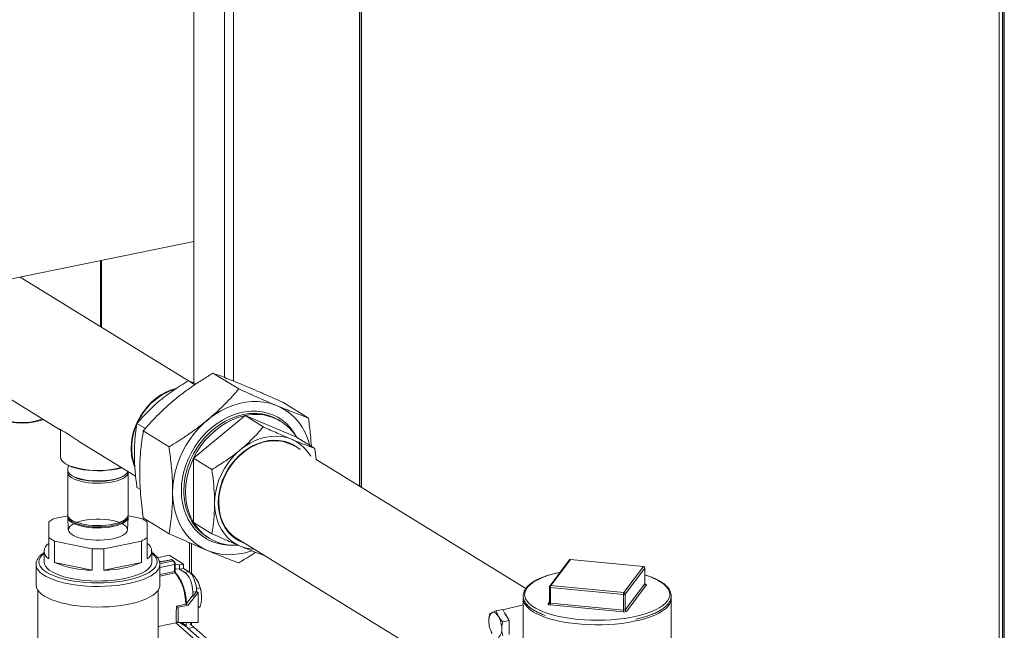
# Model space of a CAD drawing. Extents: x 19.1 to 29.8, y 0.6 to 8.7.
# Drawn here: x 23.1 to 23.9, y 4.8 to 5.3 of the extents above; entities that cross this region are included whole.
import ezdxf

# ---------------------------------------------------------------- set-up
doc = ezdxf.new("R2010")
doc.units = 0
doc.header["$MEASUREMENT"] = 0
doc.layers.get('0').update_dxf_attribs({"linetype": 'CONTINUOUS'})
doc.layers.add('D7', color=7, linetype='CONTINUOUS')

# ---------------------------------------------------------------- blocks, each defined once
blk = doc.blocks.new('A$C799C6606')
at = {"color": 7, "linetype": 'Continuous', "lineweight": 15}
for p, q in [((4.09349, 1.85539), (4.09349, 0.81001)), ((4.09596, 1.85589), (4.09596, 0.80938)), ((4.09701, 1.85611), (4.09701, 0.80959)), ((4.09749, 1.85621), (4.09749, 0.80969)), ((3.58073, 1.75021), (3.58073, 1.07376)), ((3.58097, 1.07361), (3.58097, 1.75026)), ((3.47078, 1.72766), (3.47078, 1.16192)), ((3.47818, 1.15898), (3.47818, 1.72918)), ((3.44625, 1.15758), (3.44625, 1.72263)), ((3.57942, 1.07457), (3.57942, 1.67881)), ((3.05925, 1.19175), (3.44625, 1.27113)), ((3.37125, 1.20267), (3.37125, 1.25575)), ((3.37213, 1.20212), (3.37213, 1.25593)), ((3.44186, 1.15922), (3.30655, 1.24248)), ((3.26503, 1.16536), (3.33837, 1.12023)), ((3.46163, 1.16539), (3.48232, 1.15266)), ((3.44701, 1.15609), (3.44188, 1.15925)), ((3.44816, 1.15685), (3.44188, 1.15925)), ((3.51764, 1.14198), (3.53832, 1.12925)), ((3.40728, 1.12088), (3.40055, 1.12502)), ((3.44605, 1.09702), (3.48738, 1.13125)), ((3.48738, 1.13125), (3.50207, 1.12221)), ((3.48738, 1.13125), (3.52871, 1.11397)), ((3.51626, 1.12667), (3.51481, 1.12756)), ((3.33913, 1.1201), (3.33835, 1.12026)), ((3.33913, 1.12), (3.33913, 1.09801)), ((3.40562, 1.119), (3.42631, 1.10627)), ((3.35442, 1.11032), (3.39946, 1.0826)), ((3.50837, 1.11141), (3.50911, 1.11103)), ((3.51984, 1.11041), (3.52042, 1.10976)), ((3.52871, 1.11397), (3.54339, 1.10494)), ((3.48633, 1.10237), (3.48625, 1.10181)), ((3.48626, 1.10181), (3.48633, 1.10237)), ((3.54447, 1.09607), (3.54339, 1.10494)), ((3.44605, 1.09702), (3.46074, 1.08798)), ((3.44605, 1.04552), (3.44605, 1.09702)), ((3.71297, 0.99239), (3.54447, 1.09607)), ((3.34498, 1.08557), (3.34498, 1.05157)), ((3.34515, 1.09141), (3.34502, 1.08752)), ((3.34683, 1.08415), (3.34739, 1.08367)), ((3.39341, 1.05157), (3.39341, 1.08557)), ((3.40326, 1.07185), (3.40055, 1.07351)), ((3.3296, 1.03345), (3.3296, 1.04586)), ((3.33427, 1.04873), (3.34505, 1.05094)), ((3.34502, 1.04963), (3.34536, 1.03955)), ((3.34536, 1.05005), (3.34599, 1.04881)), ((3.3924, 1.04881), (3.39303, 1.05005)), ((3.39304, 1.03955), (3.39338, 1.04963)), ((3.39335, 1.05094), (3.40412, 1.04873)), ((3.40562, 1.0492), (3.42631, 1.03647)), ((3.40879, 1.04586), (3.40879, 1.03345)), ((3.44605, 1.04552), (3.46074, 1.03648)), ((3.46925, 1.04625), (3.46857, 1.04673)), ((3.47547, 1.03672), (3.47463, 1.03694)), ((3.3296, 1.01623), (3.3296, 1.03345)), ((3.33427, 1.03058), (3.33427, 1.01336)), ((3.36453, 1.02437), (3.33427, 1.03058)), ((3.40412, 1.03058), (3.37386, 1.02437)), ((3.40412, 1.01336), (3.40412, 1.03058)), ((3.40879, 1.03345), (3.40879, 1.01623)), ((3.44264, 1.00566), (3.44264, 1.02933)), ((3.45705, 1.03371), (3.4585, 1.03282)), ((3.47876, 1.03384), (3.67928, 0.91045)), ((3.32592, 1.02244), (3.32592, 1.01383)), ((3.36453, 1.00716), (3.36453, 1.02437)), ((3.37386, 1.02437), (3.37386, 1.00716)), ((3.41247, 1.01383), (3.41247, 1.02244)), ((3.44444, 1.00458), (3.44444, 1.02855)), ((3.33427, 1.01336), (3.36453, 1.00716)), ((3.37386, 1.00716), (3.40412, 1.01336)), ((3.42641, 1.01914), (3.41702, 1.01722)), ((3.41822, 1.01502), (3.41987, 1.014)), ((3.42766, 1.0156), (3.41867, 1.01376)), ((3.42811, 1.0155), (3.4187, 1.01358)), ((3.42958, 1.0146), (3.41884, 1.0124)), ((3.43798, 1.01202), (3.42641, 1.01914)), ((3.42958, 1.0146), (3.42811, 1.0155)), ((3.43016, 1.01451), (3.42869, 1.01541)), ((3.74796, 1.01528), (3.73224, 0.99443)), ((3.74888, 1.01566), (3.73316, 0.99481)), ((3.80756, 1.01007), (3.74888, 1.01566)), ((3.80767, 1.01014), (3.74899, 1.01573)), ((3.31948, 1.01177), (3.31948, 0.99524)), ((3.43068, 1.01185), (3.41892, 1.00944)), ((3.41892, 0.99524), (3.41892, 1.01177)), ((3.41892, 1.01177), (3.41892, 1.0116)), ((3.41892, 1.0038), (3.43068, 1.00621)), ((3.43112, 1.00494), (3.41892, 1.00243)), ((3.43068, 1.00621), (3.43068, 1.01185)), ((3.43124, 1.00655), (3.43124, 1.01219)), ((3.43124, 1.01167), (3.43479, 1.01136)), ((3.43124, 1.00822), (3.43479, 1.00792)), ((3.43479, 1.01136), (3.43798, 1.01202)), ((3.43479, 1.01136), (3.43479, 1.00792)), ((3.43479, 1.00792), (3.43798, 1.00857)), ((3.43479, 1.00792), (3.43887, 1.00541)), ((3.43798, 1.01202), (3.43798, 1.00857)), ((3.43798, 1.00857), (3.44206, 1.00607)), ((3.44206, 1.00607), (3.43887, 1.00541)), ((3.79184, 0.98923), (3.80756, 1.01007)), ((3.80867, 1.00889), (3.79295, 0.98805)), ((3.80867, 0.99625), (3.80867, 1.00889)), ((3.80871, 0.99635), (3.80871, 1.009)), ((3.44445, 1.00459), (3.44387, 1.00447)), ((3.4479, 1.0006), (3.44986, 0.99727)), ((3.44986, 0.99727), (3.45136, 0.99288)), ((3.80901, 1.00317), (3.80871, 1.00327)), ((3.32095, 0.99097), (3.32095, 0.95077)), ((3.41745, 0.95077), (3.41745, 0.99097)), ((3.44961, 0.98937), (3.44157, 0.97912)), ((3.4485, 0.99005), (3.44531, 0.9894)), ((3.44531, 0.98598), (3.4485, 0.99005)), ((3.44531, 0.9894), (3.44531, 0.98598)), ((3.45136, 0.99288), (3.4484, 0.99228)), ((3.4485, 0.99005), (3.44961, 0.98937)), ((3.44961, 0.96527), (3.44961, 0.98937)), ((3.73201, 0.99374), (3.73201, 0.98109)), ((3.79154, 0.98776), (3.73286, 0.99334)), ((3.73286, 0.9807), (3.73286, 0.99334)), ((3.73316, 0.99481), (3.79184, 0.98923)), ((3.79295, 0.9754), (3.80867, 0.99625)), ((3.80978, 0.99506), (3.79406, 0.97422)), ((3.44476, 0.98632), (3.44024, 0.98055)), ((3.44476, 0.98632), (3.44531, 0.98598)), ((3.45233, 0.98774), (3.45233, 0.98351)), ((3.71086, 0.98442), (3.71086, 0.93832)), ((3.73094, 0.98023), (3.73201, 0.98165)), ((3.79154, 0.97511), (3.79154, 0.98776)), ((3.79295, 0.9754), (3.79295, 0.98805)), ((3.82986, 0.93925), (3.82986, 0.98442)), ((3.432, 0.97327), (3.432, 0.96606)), ((3.43237, 0.97829), (3.43971, 0.97979)), ((3.43237, 0.97829), (3.43366, 0.97749)), ((3.44157, 0.97912), (3.43366, 0.97749)), ((3.43366, 0.97749), (3.43366, 0.96504)), ((3.44017, 0.97998), (3.44157, 0.97912)), ((3.45136, 0.97797), (3.44961, 0.97762)), ((3.44986, 0.97703), (3.44961, 0.97691)), ((3.68926, 0.97453), (3.69444, 0.97559)), ((3.69626, 0.97251), (3.69444, 0.97559)), ((3.71086, 0.97948), (3.69462, 0.9753)), ((3.79124, 0.97364), (3.73256, 0.97923)), ((3.73286, 0.9807), (3.79154, 0.97511)), ((3.432, 0.96606), (3.43366, 0.96504)), ((3.43366, 0.96504), (3.44961, 0.96527)), ((3.69444, 0.96577), (3.69961, 0.96683)), ((3.69779, 0.96991), (3.69626, 0.97251)), ((3.69961, 0.96683), (3.69779, 0.96991)), ((3.69961, 0.9629), (3.69961, 0.96683)), ((3.41745, 0.96196), (3.43321, 0.96519)), ((3.45703, 0.94275), (3.43171, 0.96488)), ((3.43321, 0.96519), (3.43336, 0.96522)), ((3.43477, 0.96505), (3.44041, 0.96158)), ((3.43636, 0.96508), (3.44005, 0.9628)), ((3.44617, 0.9614), (3.44166, 0.96047)), ((3.44166, 0.96047), (3.4736, 0.93255)), ((3.44444, 0.96294), (3.44444, 0.96519)), ((3.47623, 0.93512), (3.44617, 0.9614)), ((3.69961, 0.95959), (3.69961, 0.9629)), ((3.69961, 0.95566), (3.69961, 0.95959))]:
    blk.add_line(p, q, dxfattribs=at)
at = {"color": 7, "linetype": 'Continuous', "lineweight": 15, "flags": 128}
for points in [[(3.26452, 1.17322), (3.26475, 1.16791), (3.26544, 1.16274), (3.26658, 1.15775), (3.26816, 1.15299), (3.27016, 1.14849), (3.27258, 1.1443), (3.27539, 1.14045), (3.27857, 1.13698), (3.28208, 1.1339), (3.2859, 1.13126), (3.29, 1.12907), (3.29435, 1.12735), (3.29889, 1.12612), (3.3036, 1.12538), (3.30844, 1.12514), (3.31336, 1.12541), (3.31833, 1.12618), (3.32329, 1.12745), (3.32548, 1.12816)], [(3.39587, 1.10498), (3.39609, 1.10945), (3.39675, 1.11395), (3.39785, 1.11844), (3.39937, 1.12287), (3.40129, 1.12717), (3.40359, 1.13131), (3.40624, 1.13523), (3.40922, 1.13888), (3.41249, 1.14223), (3.416, 1.14523), (3.41972, 1.14785), (3.42361, 1.15006), (3.42761, 1.15184), (3.43169, 1.15315), (3.43235, 1.15332)], [(3.4292, 1.0696), (3.42942, 1.07506), (3.4301, 1.08057), (3.43122, 1.08609), (3.43277, 1.09157), (3.43475, 1.09696), (3.43713, 1.10223), (3.4399, 1.10732), (3.44303, 1.1122), (3.4465, 1.11684), (3.45029, 1.12118), (3.45435, 1.1252), (3.45867, 1.12887), (3.46319, 1.13215), (3.4679, 1.13503), (3.47274, 1.13746), (3.47769, 1.13944), (3.48269, 1.14096), (3.48772, 1.14199), (3.49272, 1.14253), (3.49767, 1.14257), (3.50251, 1.14212), (3.50722, 1.14118), (3.51174, 1.13976), (3.51606, 1.13786), (3.52012, 1.13551), (3.52391, 1.13272), (3.52738, 1.12951), (3.53051, 1.12591), (3.53328, 1.12195), (3.53566, 1.11766), (3.53764, 1.11308), (3.53919, 1.10824), (3.53942, 1.10738)], [(3.43623, 1.07104), (3.43645, 1.07611), (3.43712, 1.08122), (3.43821, 1.08634), (3.43974, 1.0914), (3.44167, 1.09638), (3.444, 1.10121), (3.44671, 1.10586), (3.44976, 1.11029), (3.45313, 1.11445), (3.4568, 1.11832), (3.46072, 1.12184), (3.46486, 1.12499), (3.46919, 1.12775), (3.47366, 1.13009), (3.47823, 1.13198), (3.48287, 1.13341), (3.48754, 1.13436), (3.49217, 1.13484), (3.49675, 1.13482), (3.50122, 1.13432), (3.50555, 1.13334), (3.50969, 1.13189), (3.51361, 1.12997), (3.51728, 1.12761), (3.52065, 1.12483), (3.5237, 1.12166), (3.5264, 1.11811), (3.52873, 1.11423), (3.52895, 1.11382)], [(3.49088, 1.13288), (3.48939, 1.13272), (3.48478, 1.13189), (3.48018, 1.13059), (3.47563, 1.12882), (3.47118, 1.1266), (3.46687, 1.12395), (3.46274, 1.12089), (3.45882, 1.11747), (3.45516, 1.11369), (3.45178, 1.10961), (3.44872, 1.10526), (3.44601, 1.10068), (3.44368, 1.09591), (3.44173, 1.09099), (3.4402, 1.08599), (3.4391, 1.08093), (3.43843, 1.07587), (3.43821, 1.07085)], [(3.48738, 1.13125), (3.48239, 1.12995), (3.47746, 1.12809), (3.47263, 1.12571), (3.46797, 1.12282), (3.46352, 1.11946), (3.45933, 1.11566), (3.45545, 1.11147), (3.45192, 1.10694), (3.44877, 1.1021), (3.44605, 1.09702)], [(3.46288, 1.06092), (3.4631, 1.06563), (3.46378, 1.07038), (3.4649, 1.07512), (3.46645, 1.07979), (3.46841, 1.08436), (3.47077, 1.08875), (3.47349, 1.09294), (3.47655, 1.09687), (3.47991, 1.1005), (3.48354, 1.10378), (3.48739, 1.10669), (3.49143, 1.1092), (3.49561, 1.11126), (3.49988, 1.11287), (3.5042, 1.114), (3.50852, 1.11464), (3.51279, 1.11479), (3.51697, 1.11443), (3.52101, 1.11359), (3.52486, 1.11226), (3.52849, 1.11046), (3.53185, 1.10821), (3.53491, 1.10554), (3.53763, 1.10247), (3.53999, 1.09904), (3.54018, 1.09872)], [(3.46584, 1.06153), (3.46606, 1.06605), (3.46673, 1.07061), (3.46784, 1.07516), (3.46938, 1.07964), (3.47133, 1.084), (3.47366, 1.08819), (3.47635, 1.09216), (3.47936, 1.09586), (3.48267, 1.09925), (3.48623, 1.10229), (3.49, 1.10495), (3.49394, 1.10719), (3.49799, 1.10898), (3.50212, 1.11032), (3.50628, 1.11117), (3.51041, 1.11153), (3.51446, 1.1114), (3.5184, 1.11077), (3.52217, 1.10966), (3.52573, 1.10808), (3.52904, 1.10605), (3.53161, 1.10399)], [(3.52717, 1.10672), (3.52537, 1.10774), (3.52184, 1.10929), (3.5181, 1.11037), (3.5142, 1.11097), (3.51019, 1.11108), (3.5061, 1.1107), (3.50199, 1.10984), (3.49791, 1.1085), (3.4939, 1.10671), (3.49001, 1.10448), (3.48628, 1.10184), (3.48277, 1.09881), (3.47951, 1.09545), (3.47654, 1.09177), (3.47389, 1.08784), (3.4716, 1.08368)], [(3.33913, 1.09801), (3.33938, 1.09661), (3.34015, 1.09524), (3.34141, 1.09392), (3.34315, 1.09267), (3.34534, 1.09151), (3.34793, 1.09045), (3.35005, 1.08977)], [(3.38396, 1.08841), (3.38042, 1.08779), (3.37668, 1.08735), (3.37281, 1.08708), (3.36887, 1.08701), (3.36494, 1.08712), (3.36108, 1.08741), (3.35737, 1.08788), (3.35387, 1.08853), (3.35065, 1.08934), (3.34775, 1.09029), (3.34524, 1.09137), (3.34315, 1.09256), (3.34165, 1.09373)], [(3.44605, 1.09702), (3.44379, 1.09175), (3.442, 1.08635), (3.4407, 1.08088), (3.43992, 1.07539), (3.43966, 1.06996), (3.43992, 1.06463), (3.4407, 1.05946), (3.442, 1.05452), (3.44379, 1.04985), (3.44605, 1.04552)], [(3.37197, 1.07889), (3.36844, 1.07883), (3.36493, 1.07896), (3.36151, 1.07927), (3.35826, 1.07976), (3.35523, 1.08041), (3.35251, 1.0812), (3.35014, 1.08213), (3.34818, 1.08317), (3.34666, 1.08431), (3.34563, 1.08551), (3.34509, 1.08675), (3.34502, 1.08752)], [(3.37198, 1.07703), (3.36844, 1.07697), (3.36493, 1.0771), (3.3615, 1.07742), (3.35824, 1.0779), (3.35521, 1.07855), (3.35248, 1.07935), (3.35011, 1.08028), (3.34814, 1.08132), (3.34663, 1.08246), (3.34559, 1.08366), (3.34506, 1.0849), (3.34504, 1.08615), (3.34514, 1.08656)], [(3.39322, 1.08644), (3.39314, 1.08621), (3.39239, 1.08499), (3.39115, 1.08381), (3.38943, 1.08272), (3.38729, 1.08172), (3.38476, 1.08085), (3.3819, 1.08011), (3.37877, 1.07953), (3.37544, 1.07912), (3.37197, 1.07889)], [(3.3933, 1.08639), (3.39341, 1.08562), (3.39317, 1.08437), (3.39242, 1.08314), (3.39118, 1.08196), (3.38947, 1.08086), (3.38732, 1.07987), (3.38479, 1.07899), (3.38192, 1.07825), (3.37879, 1.07767), (3.37545, 1.07726), (3.37198, 1.07703)], [(3.38827, 1.08949), (3.38723, 1.08919), (3.38396, 1.08841)], [(3.38423, 1.08876), (3.3875, 1.08953), (3.38798, 1.08967)], [(3.3719, 1.07853), (3.36838, 1.07848), (3.36488, 1.07862), (3.36147, 1.07894), (3.35824, 1.07944), (3.35525, 1.0801), (3.35257, 1.08092), (3.35027, 1.08186), (3.34838, 1.08292), (3.34739, 1.08367)], [(3.391, 1.08367), (3.39083, 1.08353), (3.38919, 1.08242), (3.38711, 1.08141), (3.38463, 1.08052), (3.3818, 1.07978), (3.37869, 1.07919), (3.37536, 1.07877), (3.3719, 1.07853)], [(3.4716, 1.08368), (3.46969, 1.07936), (3.46818, 1.07493), (3.4671, 1.07043), (3.46645, 1.06591), (3.46624, 1.06144), (3.46648, 1.05706), (3.46716, 1.05283), (3.46828, 1.04879), (3.46982, 1.04499), (3.47176, 1.04147), (3.47408, 1.03829), (3.47675, 1.03547), (3.47975, 1.03304), (3.48123, 1.03207)], [(3.49266, 1.0227), (3.48772, 1.02121), (3.48269, 1.02018), (3.47769, 1.01964), (3.47274, 1.01959), (3.4679, 1.02004), (3.46319, 1.02098), (3.45867, 1.02241), (3.45435, 1.0243), (3.45029, 1.02666), (3.4465, 1.02945), (3.44303, 1.03266), (3.4399, 1.03626), (3.43713, 1.04022), (3.43475, 1.0445), (3.43277, 1.04909), (3.43122, 1.05393), (3.4301, 1.05899), (3.42942, 1.06422), (3.4292, 1.0696)], [(3.47801, 1.02732), (3.47366, 1.02734), (3.46919, 1.02784), (3.46486, 1.02883), (3.46072, 1.03028), (3.4568, 1.0322), (3.45313, 1.03455), (3.44976, 1.03733), (3.44671, 1.04051), (3.444, 1.04405), (3.44167, 1.04793), (3.43974, 1.05211), (3.43821, 1.05655), (3.43712, 1.06122), (3.43645, 1.06606), (3.43623, 1.07104)], [(3.46671, 1.07049), (3.46672, 1.0705), (3.46717, 1.0708)], [(3.46717, 1.0708), (3.46672, 1.0705), (3.46671, 1.07049)], [(3.49424, 1.02406), (3.49143, 1.02435), (3.48739, 1.0252), (3.48354, 1.02653), (3.47991, 1.02833), (3.47655, 1.03058), (3.47349, 1.03325), (3.47077, 1.03632), (3.46841, 1.03975), (3.46645, 1.04351), (3.4649, 1.04755), (3.46378, 1.05183), (3.4631, 1.0563), (3.46288, 1.06092)], [(3.48567, 1.02934), (3.48267, 1.03071), (3.47936, 1.03274), (3.47635, 1.03521), (3.47366, 1.03807), (3.47133, 1.0413), (3.46938, 1.04487), (3.46784, 1.04872), (3.46673, 1.05281), (3.46606, 1.05709), (3.46584, 1.06153)], [(3.37198, 1.04303), (3.36844, 1.04298), (3.36493, 1.04311), (3.3615, 1.04342), (3.35824, 1.0439), (3.35521, 1.04455), (3.35248, 1.04535), (3.35011, 1.04628), (3.34814, 1.04732), (3.34663, 1.04846), (3.34559, 1.04966), (3.34506, 1.0509), (3.34498, 1.05157)], [(3.34514, 1.05059), (3.34507, 1.05031), (3.34509, 1.04906), (3.34563, 1.04782), (3.34666, 1.04662), (3.34818, 1.04548), (3.35014, 1.04444), (3.35251, 1.04351), (3.35523, 1.04272), (3.35826, 1.04207), (3.36151, 1.04158), (3.36493, 1.04127), (3.36844, 1.04114), (3.37197, 1.04119)], [(3.38106, 1.03235), (3.38399, 1.03306), (3.38659, 1.03392), (3.3888, 1.03491), (3.39058, 1.036), (3.39187, 1.03717), (3.39266, 1.0384), (3.39293, 1.03965), (3.39266, 1.04091), (3.39187, 1.04214), (3.39058, 1.04331), (3.3888, 1.0444), (3.38659, 1.04539), (3.38399, 1.04625), (3.38106, 1.04696), (3.37787, 1.0475), (3.37448, 1.04787), (3.37097, 1.04806), (3.36742, 1.04806), (3.36392, 1.04787), (3.36053, 1.0475), (3.35733, 1.04696), (3.3544, 1.04625), (3.3518, 1.04539), (3.34959, 1.0444), (3.34782, 1.04331), (3.34652, 1.04214), (3.34573, 1.04091), (3.34547, 1.03965), (3.34573, 1.0384), (3.34652, 1.03717), (3.34782, 1.036), (3.34959, 1.03491), (3.3518, 1.03392), (3.3544, 1.03306), (3.35733, 1.03235), (3.36053, 1.03181), (3.36392, 1.03143), (3.36742, 1.03125), (3.37097, 1.03125), (3.37448, 1.03143), (3.37787, 1.03181), (3.38106, 1.03235)], [(3.3924, 1.04881), (3.39199, 1.04815), (3.39083, 1.04696), (3.38919, 1.04586), (3.38711, 1.04485), (3.38463, 1.04396), (3.3818, 1.04321), (3.37869, 1.04262), (3.37536, 1.04221), (3.3719, 1.04197), (3.36838, 1.04192), (3.36488, 1.04206), (3.36147, 1.04238), (3.35824, 1.04288), (3.35525, 1.04354), (3.35257, 1.04435), (3.35027, 1.0453), (3.34838, 1.04636), (3.34697, 1.0475), (3.34604, 1.04871), (3.34599, 1.04881)], [(3.37197, 1.04119), (3.37544, 1.04143), (3.37877, 1.04184), (3.3819, 1.04242), (3.38476, 1.04316), (3.38729, 1.04403), (3.38943, 1.04503), (3.39115, 1.04612), (3.39239, 1.0473), (3.39314, 1.04852), (3.39338, 1.04977), (3.39325, 1.05059)], [(3.39341, 1.05157), (3.39317, 1.05037), (3.39242, 1.04914), (3.39118, 1.04796), (3.38947, 1.04687), (3.38732, 1.04587), (3.38479, 1.04499), (3.38192, 1.04426), (3.37879, 1.04367), (3.37545, 1.04326), (3.37198, 1.04303)], [(3.32592, 1.0208), (3.32579, 1.0207), (3.32401, 1.01905), (3.32272, 1.01734), (3.32195, 1.0156), (3.32169, 1.01383), (3.32195, 1.01207), (3.32272, 1.01032), (3.32401, 1.00862), (3.32579, 1.00697), (3.32805, 1.00539), (3.33076, 1.00391), (3.33389, 1.00254), (3.33741, 1.00129), (3.34127, 1.00018), (3.34544, 0.99922), (3.34987, 0.99841), (3.35452, 0.99778), (3.35932, 0.99732), (3.36423, 0.99705), (3.3692, 0.99695), (3.37416, 0.99705), (3.37908, 0.99732), (3.38388, 0.99778), (3.38852, 0.99841), (3.39295, 0.99922), (3.39712, 1.00018), (3.40099, 1.00129), (3.40451, 1.00254), (3.40763, 1.00391), (3.41034, 1.00539), (3.4126, 1.00697), (3.41438, 1.00862), (3.41567, 1.01032), (3.41645, 1.01207), (3.41671, 1.01383), (3.41645, 1.0156), (3.41567, 1.01734), (3.41438, 1.01905), (3.4126, 1.0207), (3.41247, 1.0208)], [(3.32592, 1.01383), (3.32618, 1.01214), (3.32697, 1.01047), (3.32827, 1.00884), (3.33006, 1.00727), (3.33233, 1.00578), (3.33505, 1.00439), (3.33818, 1.00311), (3.34169, 1.00197), (3.34553, 1.00096), (3.34966, 1.00012), (3.35402, 0.99943), (3.35857, 0.99893), (3.36325, 0.9986), (3.36801, 0.99846), (3.37277, 0.99851), (3.37749, 0.99874), (3.38212, 0.99916), (3.38658, 0.99975), (3.39084, 1.00052)], [(3.39084, 1.00052), (3.39483, 1.00145), (3.39851, 1.00252), (3.40183, 1.00374), (3.40476, 1.00507), (3.40726, 1.00652), (3.40929, 1.00805), (3.41084, 1.00965), (3.41188, 1.0113), (3.41241, 1.01299), (3.41247, 1.01383)], [(3.74899, 1.01573), (3.74894, 1.01572), (3.74888, 1.01566)], [(3.41892, 1.0116), (3.41889, 1.01117), (3.41847, 1.00939), (3.41753, 1.00763), (3.41611, 1.00591), (3.4142, 1.00426), (3.41183, 1.00268), (3.40902, 1.00119), (3.40581, 0.99982), (3.40222, 0.99856), (3.39829, 0.99744), (3.39406, 0.99647), (3.38957, 0.99565), (3.38488, 0.99501), (3.38003, 0.99453), (3.37506, 0.99423), (3.37004, 0.99411), (3.365, 0.99417), (3.36001, 0.99441), (3.35512, 0.99483), (3.35036, 0.99542), (3.34581, 0.99618), (3.34149, 0.9971), (3.33745, 0.99817), (3.33374, 0.99938), (3.3304, 1.00072), (3.32745, 1.00217), (3.32493, 1.00372), (3.32287, 1.00535), (3.32128, 1.00705), (3.32018, 1.0088), (3.31959, 1.01058), (3.31948, 1.01181)], [(3.43068, 1.01185), (3.43086, 1.0119), (3.43101, 1.01195), (3.43112, 1.01202), (3.4312, 1.01209), (3.43123, 1.01217), (3.43124, 1.01219)], [(3.43068, 1.00621), (3.43086, 1.00626), (3.43101, 1.00631), (3.43112, 1.00638), (3.4312, 1.00645), (3.43123, 1.00653), (3.43124, 1.00655)], [(3.43971, 0.97979), (3.43955, 0.98332), (3.43909, 0.98694), (3.43833, 0.99055), (3.43729, 0.99405), (3.43602, 0.99732), (3.43453, 1.00028), (3.43289, 1.00284), (3.43112, 1.00494)], [(3.43887, 1.00541), (3.44013, 1.00441), (3.44134, 1.00298), (3.44245, 1.00118), (3.44343, 0.99908), (3.44423, 0.99676), (3.44482, 0.99431), (3.44519, 0.99182), (3.44531, 0.9894)], [(3.44206, 1.00607), (3.44332, 1.00506), (3.44453, 1.00363), (3.44564, 1.00183), (3.44662, 0.99973), (3.44742, 0.99741), (3.44801, 0.99496), (3.44838, 0.99248), (3.4485, 0.99005)], [(3.74056, 1.00547), (3.73658, 1.00455), (3.73228, 1.00335), (3.7283, 1.00201), (3.7247, 1.00055), (3.7215, 0.99898), (3.71873, 0.9973), (3.71641, 0.99554), (3.71457, 0.99371), (3.71321, 0.99183), (3.71236, 0.98991), (3.71202, 0.98797), (3.71219, 0.98603), (3.71287, 0.9841), (3.71406, 0.9822), (3.71574, 0.98035), (3.7179, 0.97857), (3.72053, 0.97686), (3.7208, 0.97671)], [(3.80767, 1.01014), (3.80762, 1.01013), (3.80756, 1.01007)], [(3.80871, 1.009), (3.80871, 1.00897), (3.80867, 1.00889)], [(3.82058, 0.97709), (3.82066, 0.97714), (3.82321, 0.97886), (3.82529, 0.98066), (3.82689, 0.98252), (3.82799, 0.98442), (3.82859, 0.98635), (3.82868, 0.98829), (3.82825, 0.99023), (3.82731, 0.99215), (3.82588, 0.99402), (3.82395, 0.99584), (3.82156, 0.99759), (3.81871, 0.99925), (3.81544, 1.0008), (3.81178, 1.00225), (3.80901, 1.00317)], [(3.31948, 0.99524), (3.31948, 0.99502), (3.3198, 0.99322), (3.32064, 0.99144), (3.32199, 0.9897), (3.32383, 0.98802), (3.32614, 0.98641), (3.3289, 0.9849), (3.33208, 0.98349), (3.33565, 0.9822), (3.33958, 0.98106), (3.34381, 0.98005), (3.3483, 0.97921), (3.35302, 0.97854), (3.3579, 0.97804), (3.3629, 0.97772), (3.36797, 0.97758), (3.37305, 0.97763), (3.37809, 0.97786), (3.38304, 0.97828), (3.38784, 0.97887), (3.39244, 0.97963), (3.39681, 0.98055), (3.40089, 0.98163), (3.40463, 0.98285), (3.40801, 0.9842), (3.41098, 0.98567), (3.41351, 0.98723), (3.41558, 0.98888), (3.41717, 0.99059), (3.41825, 0.99236), (3.41882, 0.99415), (3.41892, 0.99524)], [(3.73286, 0.99334), (3.73265, 0.99337), (3.73246, 0.99341), (3.73229, 0.99347), (3.73216, 0.99353), (3.73207, 0.99361), (3.73202, 0.99368), (3.73201, 0.99374)], [(3.80867, 0.99625), (3.80871, 0.99632), (3.80871, 0.99635)], [(3.80883, 0.99596), (3.80896, 0.99592), (3.80929, 0.99582), (3.80955, 0.99568), (3.80974, 0.99554), (3.80984, 0.99538), (3.80985, 0.99522), (3.80978, 0.99506)], [(3.73201, 0.98109), (3.73202, 0.98104), (3.73207, 0.98096), (3.73216, 0.98089), (3.73229, 0.98082), (3.73246, 0.98077), (3.73265, 0.98072), (3.73286, 0.9807)], [(3.69105, 0.96999), (3.69044, 0.97092), (3.6898, 0.97172), (3.68914, 0.97237), (3.68846, 0.97287), (3.68779, 0.97321), (3.68713, 0.97337), (3.68648, 0.97335), (3.68588, 0.97317)], [(3.80011, 0.96611), (3.79523, 0.96522), (3.79013, 0.96448), (3.78487, 0.96392), (3.77949, 0.96353), (3.77402, 0.96332), (3.76853, 0.96329), (3.76305, 0.96344), (3.75763, 0.96377), (3.75232, 0.96428), (3.74717, 0.96495), (3.74221, 0.9658), (3.7375, 0.9668), (3.73306, 0.96795), (3.72894, 0.96924), (3.72518, 0.97067), (3.7218, 0.97221), (3.71883, 0.97385), (3.71631, 0.97558), (3.71424, 0.97739), (3.71266, 0.97926), (3.71192, 0.98045)], [(3.7208, 0.97671), (3.72359, 0.97525), (3.72706, 0.97375), (3.73091, 0.97237), (3.73511, 0.97113), (3.73962, 0.97003), (3.7444, 0.96908), (3.74941, 0.9683), (3.7546, 0.96769), (3.75993, 0.96725), (3.76535, 0.96699), (3.77081, 0.96692), (3.77628, 0.96702), (3.78169, 0.96731), (3.787, 0.96778), (3.79216, 0.96842), (3.79713, 0.96923), (3.80187, 0.9702), (3.80633, 0.97132), (3.81047, 0.97259), (3.81426, 0.97399), (3.81767, 0.97551), (3.82058, 0.97709)], [(3.73256, 0.97923), (3.73214, 0.97928), (3.73176, 0.97937), (3.73143, 0.97948), (3.73117, 0.97961), (3.73098, 0.97975), (3.73088, 0.97991), (3.73086, 0.98007), (3.73094, 0.98023)], [(3.82883, 0.9805), (3.82848, 0.9799), (3.82706, 0.97801), (3.82515, 0.97618), (3.82278, 0.97442), (3.81996, 0.97274), (3.81671, 0.97117), (3.81307, 0.9697), (3.80907, 0.96837), (3.80473, 0.96717), (3.80011, 0.96611)], [(3.44382, 0.96519), (3.44367, 0.96486), (3.44336, 0.96395)]]:
    blk.add_lwpolyline(points, dxfattribs=at)
at = {"color": 7, "linetype": 'Continuous', "lineweight": 15}
for centre, radius, start, end in [((3.44653, 1.10529), 0.04976, 108.09198, 155.45211), ((3.30808, 1.17215), 0.04648, 240.6975, 290.82275), ((3.49619, 1.09426), 0.03802, 31.22704, 103.39755), ((3.49489, 1.09444), 0.03865, 58.98635, 95.9567), ((3.44114, 1.1053), 0.04483, 156.26381, 198.43293), ((3.43492, 1.10465), 0.03906, 179.51476, 201.5789), ((3.36931, 1.16246), 0.0752, 255.15952, 281.44348), ((3.48765, 1.07048), 0.04944, 179.56856, 201.52886), ((3.47745, 1.06625), 0.0384, 201.23937, 237.91108), ((3.34474, 1.0265), 0.02457, 115.20482, 128.00839), ((3.39365, 1.02649), 0.02458, 51.99405, 64.79318), ((3.47817, 1.06468), 0.0374, 210.82898, 274.4157), ((3.33326, 1.02244), 0.00721, 120.52279, 239.47694), ((3.34474, 1.05282), 0.02458, 231.99403, 244.7932), ((3.39365, 1.05282), 0.02458, 295.20794, 308.00527), ((3.40513, 1.02244), 0.00721, 300.52357, 59.47615), ((3.3692, 1.14574), 0.12146, 267.79793, 272.20192), ((3.36521, 1.08732), 0.08017, 247.30043, 269.51625), ((3.37319, 1.08732), 0.08017, 270.48393, 292.69943), ((3.42777, 1.01503), 0.000587, 54.60428, 100.23075), ((3.42828, 1.01474), 0.000785, 59.07033, 102.91335), ((3.42976, 1.01383), 0.000785, 58.91609, 102.916), ((3.42721, 1.01205), 0.00348, 356.76743, 47.07504), ((3.74888, 1.01458), 0.00115, 84.56205, 142.97647), ((3.74876, 1.01465), 0.00101, 83.21973, 142.01685), ((3.43264, 1.00617), 0.00195, 178.63128, 219.0783), ((3.43131, 1.00426), 0.000704, 46.91321, 105.73771), ((3.80745, 1.00885), 0.00123, 1.81958, 84.68694), ((3.80756, 1.009), 0.00115, 360, 84.56205), ((3.42378, 0.98542), 0.02865, 4.65541, 24.43979), ((3.73316, 0.99374), 0.00115, 142.97647, 180), ((3.73304, 0.99381), 0.00101, 83.21853, 142.01848), ((3.73593, 0.99349), 0.00307, 154.40574, 182.70134), ((3.7946, 0.9879), 0.00307, 154.3902, 182.70961), ((3.79172, 0.98801), 0.00123, 1.81946, 84.68519), ((3.80989, 0.99628), 0.00123, 181.82298, 264.68167), ((3.71927, 0.98454), 0.00841, 180.79491, 209.06585), ((3.79189, 0.9896), 0.00188, 259.06448, 304.11889), ((3.82172, 0.98445), 0.00813, 330.94436, 5.38121), ((3.39983, 0.97815), 0.03254, 351.36875, 0.23523), ((3.43954, 0.98088), 0.0011, 278.68808, 305.05669), ((3.73106, 0.98123), 0.00101, 263.2284, 322.07987), ((3.72979, 0.98055), 0.00307, 334.40803, 2.69178), ((3.78847, 0.97497), 0.00307, 334.40955, 2.69026), ((3.79195, 0.97733), 0.00375, 259.05947, 304.12389), ((3.79189, 0.97695), 0.00188, 259.06448, 304.11889), ((3.79417, 0.97544), 0.00123, 181.8209, 264.68375), ((3.69059, 0.96749), 0.00738, 129.65394, 188.60519), ((3.70378, 0.96638), 0.02049, 179.99624, 209.09886), ((3.67315, 0.96002), 0.02049, 359.99682, 29.09907), ((3.68522, 0.96424), 0.01379, 24.27252, 36.81509), ((3.44633, 0.96166), 0.00638, 146.86239, 169.68502), ((3.68634, 0.95892), 0.00738, 309.65349, 8.60407), ((3.68147, 0.96125), 0.01822, 354.79559, 5.20441)]:
    blk.add_arc(centre, radius, start, end, dxfattribs=at)
for centre, start_param in [((3.44626, 0.95764), 4.079045), ((3.45077, 0.95857), 3.832293)]:
    blk.add_ellipse(centre, major_axis=(0.00919, -0.0075), ratio=0.067519, start_param=start_param, end_param=4.24381, dxfattribs=at)
for points, knots in [([(3.46163, 1.16539), (3.45877, 1.16366), (3.45305, 1.16019), (3.44466, 1.1546), (3.43649, 1.14866), (3.42907, 1.14267), (3.42244, 1.13676), (3.4165, 1.13098), (3.41088, 1.12506), (3.40738, 1.12102), (3.40562, 1.119)], [0, 0, 0, 0, 0.132309, 0.26458, 0.39981, 0.535017, 0.650204, 0.765409, 0.882693, 1, 1, 1, 1]), ([(3.51764, 1.14198), (3.51478, 1.14326), (3.50906, 1.14583), (3.50066, 1.14952), (3.4925, 1.15305), (3.48507, 1.15618), (3.47844, 1.15889), (3.47251, 1.16125), (3.46689, 1.16343), (3.46338, 1.16474), (3.46163, 1.16539)], [0, 0, 0, 0, 0.132309, 0.264581, 0.399811, 0.535017, 0.650204, 0.765409, 0.882693, 1, 1, 1, 1]), ([(3.44188, 1.15925), (3.43977, 1.15797), (3.43555, 1.15541), (3.42935, 1.15129), (3.42333, 1.14691), (3.41785, 1.14249), (3.41296, 1.13812), (3.40708, 1.13243), (3.40317, 1.12799), (3.40055, 1.12502)], [0, 0, 0, 0, 0.1323205, 0.2646037, 0.399847, 0.5350645, 0.6502623, 0.7654792, 1, 1, 1, 1]), ([(3.42631, 1.10627), (3.42917, 1.10801), (3.43489, 1.11148), (3.44328, 1.11707), (3.45144, 1.123), (3.45887, 1.12899), (3.4655, 1.13491), (3.47144, 1.14069), (3.47706, 1.14661), (3.48056, 1.15065), (3.48232, 1.15266)], [0, 0, 0, 0, 0.1323089, 0.2645807, 0.3998106, 0.5350169, 0.6502042, 0.765409, 0.882693, 1, 1, 1, 1]), ([(3.48232, 1.15266), (3.48518, 1.15138), (3.49089, 1.14882), (3.49929, 1.14512), (3.50745, 1.1416), (3.51488, 1.13847), (3.52151, 1.13576), (3.52744, 1.13339), (3.53307, 1.13122), (3.53657, 1.12991), (3.53832, 1.12925)], [0, 0, 0, 0, 0.132308, 0.264579, 0.399811, 0.535017, 0.650204, 0.765409, 0.882693, 1, 1, 1, 1]), ([(3.40055, 1.12502), (3.40011, 1.12222), (3.39924, 1.1166), (3.39857, 1.10853), (3.39837, 1.1011), (3.3985, 1.09444), (3.39893, 1.08759), (3.39961, 1.08058), (3.40024, 1.07587), (3.40055, 1.07351)], [0, 0, 0, 0, 0.182111, 0.365765, 0.490502, 0.615239, 0.7433, 0.871395, 1, 1, 1, 1]), ([(3.53832, 1.12925), (3.53894, 1.12472), (3.53997, 1.11711), (3.54046, 1.10964), (3.54065, 1.10662)], [0, 0, 0, 0, 0.595664, 1, 1, 1, 1]), ([(3.33825, 1.12031), (3.3382, 1.12033), (3.33805, 1.1204), (3.33879, 1.12018), (3.34021, 1.11952), (3.34159, 1.1187), (3.34229, 1.11829)], [0, 0, 0, 0, 0.147785, 0.495861, 0.743559, 1, 1, 1, 1]), ([(3.34229, 1.11829), (3.34307, 1.11779), (3.34466, 1.11679), (3.34761, 1.11477), (3.35087, 1.11256), (3.35323, 1.11107), (3.35442, 1.11032)], [0, 0, 0, 0, 0.246571, 0.502622, 0.748715, 1, 1, 1, 1]), ([(3.40562, 1.119), (3.40503, 1.11521), (3.40384, 1.10759), (3.40294, 1.09665), (3.40267, 1.08659), (3.40284, 1.07756), (3.40342, 1.06827), (3.40434, 1.05877), (3.4052, 1.05239), (3.40562, 1.0492)], [0, 0, 0, 0, 0.182111, 0.365766, 0.490504, 0.615238, 0.743299, 0.871394, 1, 1, 1, 1]), ([(3.50207, 1.12221), (3.50061, 1.12053), (3.49769, 1.11718), (3.49289, 1.11219), (3.4877, 1.1073), (3.48239, 1.10277), (3.47706, 1.09868), (3.47004, 1.09369), (3.46447, 1.09027), (3.46074, 1.08798)], [0, 0, 0, 0, 0.1323205, 0.2646037, 0.399847, 0.5350645, 0.6502623, 0.7654792, 1, 1, 1, 1]), ([(3.54339, 1.10494), (3.54193, 1.10548), (3.53901, 1.10658), (3.53421, 1.10844), (3.52903, 1.11053), (3.52371, 1.11273), (3.51839, 1.115), (3.51136, 1.11805), (3.5058, 1.12054), (3.50207, 1.12221)], [0, 0, 0, 0, 0.13232, 0.264604, 0.399847, 0.535065, 0.650263, 0.765479, 1, 1, 1, 1]), ([(3.42631, 1.03647), (3.42674, 1.03914), (3.42758, 1.04439), (3.42849, 1.05262), (3.42908, 1.06111), (3.42926, 1.07), (3.429, 1.0805), (3.4281, 1.09263), (3.42691, 1.10171), (3.42631, 1.10627)], [0, 0, 0, 0, 0.1286064, 0.2534874, 0.3783365, 0.5062847, 0.6342327, 0.8162017, 1, 1, 1, 1]), ([(3.46074, 1.08798), (3.46118, 1.08464), (3.46206, 1.07794), (3.46272, 1.06905), (3.46292, 1.06139), (3.4628, 1.05488), (3.46237, 1.04854), (3.46169, 1.04237), (3.46106, 1.03844), (3.46074, 1.03648)], [0, 0, 0, 0, 0.182111, 0.365765, 0.490502, 0.615239, 0.7433, 0.871395, 1, 1, 1, 1]), ([(3.48232, 1.01306), (3.48034, 1.0138), (3.47638, 1.01528), (3.46987, 1.01781), (3.46285, 1.02064), (3.45564, 1.02363), (3.44843, 1.0267), (3.4413, 1.0298), (3.43392, 1.03306), (3.42885, 1.03533), (3.42631, 1.03647)], [0, 0, 0, 0, 0.1323089, 0.2645807, 0.3998106, 0.5350169, 0.6502042, 0.765409, 0.882693, 1, 1, 1, 1]), ([(3.46074, 1.03648), (3.46285, 1.03553), (3.46707, 1.03364), (3.47327, 1.03091), (3.47929, 1.02831), (3.48477, 1.026), (3.48966, 1.024), (3.49554, 1.02166), (3.49945, 1.02019), (3.50207, 1.0192)], [0, 0, 0, 0, 0.13232, 0.264604, 0.399845, 0.535064, 0.650262, 0.765479, 1, 1, 1, 1]), ([(3.32592, 1.02143), (3.32527, 1.02098), (3.32384, 1.01998), (3.32212, 1.01827), (3.32074, 1.01642), (3.31987, 1.01448), (3.31946, 1.01295), (3.31952, 1.01205), (3.31953, 1.01183)], [0, 0, 0, 0, 0.168638, 0.374517, 0.57792, 0.753126, 0.939516, 1, 1, 1, 1]), ([(3.41889, 1.01155), (3.4189, 1.01162), (3.419, 1.01234), (3.41873, 1.01371), (3.41809, 1.01559), (3.41699, 1.0174), (3.41544, 1.01913), (3.41393, 1.02048), (3.4128, 1.02121), (3.41247, 1.02142)], [0, 0, 0, 0, 0.019816, 0.192723, 0.365049, 0.542057, 0.727541, 0.921196, 1, 1, 1, 1]), ([(3.49581, 1.02159), (3.49385, 1.02028), (3.48942, 1.01734), (3.48486, 1.01459), (3.48232, 1.01306)], [0, 0, 0, 0, 0.443684, 1, 1, 1, 1]), ([(3.42869, 1.01541), (3.42853, 1.01549), (3.42821, 1.01563), (3.42783, 1.01567), (3.42767, 1.0156), (3.42766, 1.0156)], [0, 0, 0, 0, 0.507477, 0.99217, 1, 1, 1, 1]), ([(3.43124, 1.01219), (3.43123, 1.01236), (3.43121, 1.0128), (3.43099, 1.01353), (3.43064, 1.01415), (3.43029, 1.01441), (3.43016, 1.01451)], [0, 0, 0, 0, 0.189826, 0.484722, 0.808033, 1, 1, 1, 1]), ([(3.43179, 1.00477), (3.43176, 1.00481), (3.43169, 1.00489), (3.43154, 1.00515), (3.43139, 1.00552), (3.43128, 1.00598), (3.43124, 1.00634), (3.43124, 1.00652), (3.43124, 1.00655)], [0, 0, 0, 0, 0.167711, 0.331109, 0.522196, 0.736037, 0.946917, 1, 1, 1, 1]), ([(3.74065, 1.00558), (3.73997, 1.00544), (3.73779, 1.00498), (3.73429, 1.00409), (3.73028, 1.00288), (3.72657, 1.00155), (3.7232, 1.0001), (3.72018, 0.99853), (3.71754, 0.99686), (3.71529, 0.99509), (3.71348, 0.99323), (3.71211, 0.99129), (3.71122, 0.98929), (3.71081, 0.98727), (3.71089, 0.98526), (3.71142, 0.98331), (3.71239, 0.9814), (3.7138, 0.97954), (3.71566, 0.97773), (3.71795, 0.97599), (3.72065, 0.97434), (3.72376, 0.9728), (3.7264, 0.97165), (3.72811, 0.97107), (3.72855, 0.97091)], [0, 0, 0, 0, 0.022137, 0.070551, 0.119022, 0.167563, 0.216193, 0.264932, 0.313796, 0.362781, 0.411803, 0.460566, 0.508593, 0.555453, 0.601284, 0.646837, 0.692813, 0.739838, 0.787894, 0.836567, 0.885454, 0.934302, 0.983049, 1, 1, 1, 1]), ([(3.43854, 0.99192), (3.43835, 0.99259), (3.43787, 0.99426), (3.43689, 0.99677), (3.43565, 0.99939), (3.43426, 1.00174), (3.43296, 1.00352), (3.43211, 1.00443), (3.43179, 1.00477)], [0, 0, 0, 0, 0.12706, 0.315988, 0.505276, 0.695137, 0.885807, 1, 1, 1, 1]), ([(3.44445, 1.00459), (3.44466, 1.00438), (3.44593, 1.0031), (3.447, 1.00174), (3.4479, 1.0006)], [0, 0, 0, 0, 0.161548, 1, 1, 1, 1]), ([(3.80571, 0.96891), (3.80636, 0.96908), (3.80843, 0.96962), (3.81161, 0.97066), (3.81523, 0.97203), (3.81849, 0.97352), (3.8214, 0.97511), (3.82392, 0.97681), (3.82603, 0.97861), (3.82771, 0.9805), (3.82894, 0.98246), (3.82968, 0.98448), (3.82993, 0.9865), (3.82972, 0.98849), (3.82905, 0.99043), (3.82794, 0.99232), (3.82639, 0.99417), (3.8244, 0.99595), (3.82198, 0.99767), (3.81915, 0.99929), (3.81594, 1.0008), (3.81277, 1.00208), (3.81053, 1.0028), (3.8096, 1.0031)], [0, 0, 0, 0, 0.023112, 0.073125, 0.123215, 0.173403, 0.22371, 0.274148, 0.3247, 0.375217, 0.425336, 0.474529, 0.522478, 0.569568, 0.616583, 0.664295, 0.713154, 0.762966, 0.81327, 0.863698, 0.914048, 0.964288, 1, 1, 1, 1]), ([(3.44023, 0.98043), (3.44023, 0.98086), (3.44025, 0.98227), (3.44002, 0.98478), (3.43955, 0.98788), (3.43904, 0.99028), (3.43864, 0.99159), (3.43854, 0.99192)], [0, 0, 0, 0, 0.116176, 0.382149, 0.647748, 0.91322, 1, 1, 1, 1]), ([(3.45136, 0.99288), (3.45154, 0.99223), (3.45198, 0.99057), (3.4522, 0.98881), (3.45233, 0.98774)], [0, 0, 0, 0, 0.394825, 1, 1, 1, 1]), ([(3.80895, 0.99578), (3.80895, 0.99578), (3.80896, 0.99577), (3.80889, 0.99582), (3.80876, 0.996), (3.80873, 0.99623), (3.80871, 0.99635)], [0, 0, 0, 0, 0.030764, 0.277962, 0.592982, 1, 1, 1, 1]), ([(3.45233, 0.98351), (3.45229, 0.9831), (3.45211, 0.98126), (3.45169, 0.97941), (3.45136, 0.97797)], [0, 0, 0, 0, 0.222682, 1, 1, 1, 1]), ([(3.73201, 0.98109), (3.73201, 0.98109), (3.73204, 0.98095), (3.73195, 0.98075), (3.73187, 0.98064), (3.73186, 0.98061)], [0, 0, 0, 0, 0.01266, 0.749734, 1, 1, 1, 1]), ([(3.44024, 0.98055), (3.44025, 0.98046), (3.44027, 0.98029), (3.44021, 0.98008), (3.44017, 0.97998)], [0, 0, 0, 0, 0.516371, 1, 1, 1, 1]), ([(3.45136, 0.97797), (3.4513, 0.97793), (3.45095, 0.97765), (3.45036, 0.97731), (3.44986, 0.97703)], [0, 0, 0, 0, 0.161548, 1, 1, 1, 1]), ([(3.68926, 0.97453), (3.68809, 0.97408), (3.68682, 0.9736), (3.68594, 0.9732), (3.68588, 0.97317)], [0, 0, 0, 0, 0.930985, 1, 1, 1, 1]), ([(3.69105, 0.96999), (3.69082, 0.97041), (3.68999, 0.9719), (3.68957, 0.97343), (3.68926, 0.97453)], [0, 0, 0, 0, 0.283563, 1, 1, 1, 1]), ([(3.68409, 0.97213), (3.68376, 0.97065), (3.68334, 0.96872), (3.6833, 0.96682), (3.68329, 0.96638)], [0, 0, 0, 0, 0.768199, 1, 1, 1, 1]), ([(3.68588, 0.97317), (3.68548, 0.97298), (3.68469, 0.97259), (3.68429, 0.97228), (3.68409, 0.97213)], [0, 0, 0, 0, 0.494511, 1, 1, 1, 1]), ([(3.69444, 0.96577), (3.69407, 0.96613), (3.69276, 0.96747), (3.69177, 0.96893), (3.69105, 0.96999)], [0, 0, 0, 0, 0.276307, 1, 1, 1, 1]), ([(3.69364, 0.96002), (3.69365, 0.96046), (3.69368, 0.96236), (3.69411, 0.96428), (3.69444, 0.96577)], [0, 0, 0, 0, 0.231801, 1, 1, 1, 1]), ([(3.80127, 0.96784), (3.80201, 0.96799), (3.80356, 0.96831), (3.80497, 0.96871), (3.80571, 0.96891)], [0, 0, 0, 0, 0.477825, 1, 1, 1, 1]), ([(3.44041, 0.96158), (3.4403, 0.96172), (3.44006, 0.962), (3.44, 0.96245), (3.44004, 0.96272), (3.44005, 0.9628)], [0, 0, 0, 0, 0.416022, 0.831763, 1, 1, 1, 1]), ([(3.69444, 0.9546), (3.69434, 0.95496), (3.69387, 0.95668), (3.69374, 0.95855), (3.69364, 0.96002)], [0, 0, 0, 0, 0.210951, 1, 1, 1, 1])]:
    blk.add_open_spline(points, degree=3, knots=knots, dxfattribs=at)

msp = doc.modelspace()

# ---------------------------------------------------------------- block references
at = {"layer": 'D7', "color": 7, "linetype": 'Continuous'}
msp.add_blockref('A$C799C6606', (19.83387, 3.8273), dxfattribs=at)

doc.saveas('drawing.dxf')
